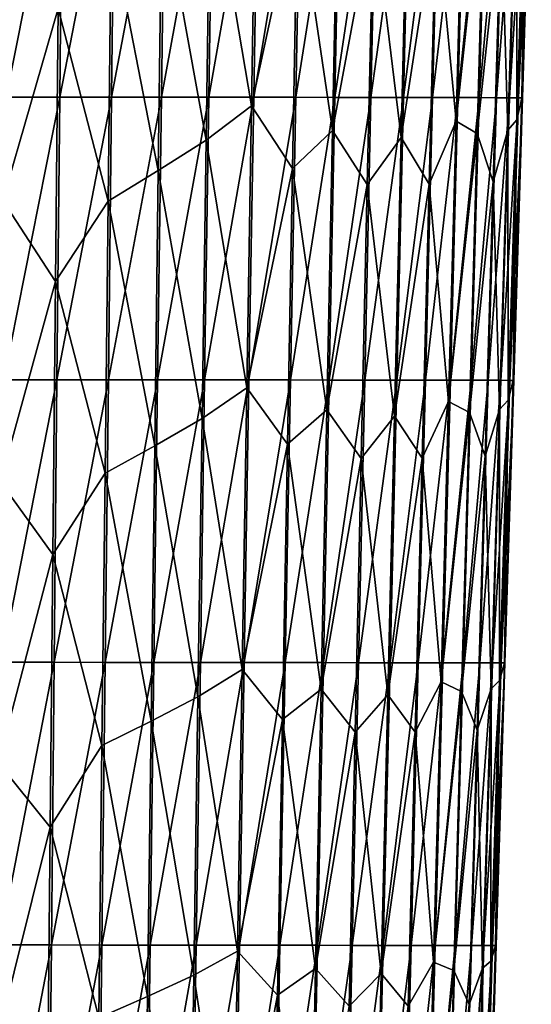
# Model space of a CAD drawing. Units: millimetres. Extents: x -27 to 189, y -328 to 268.
# Drawn here: x 46 to 54, y 58 to 73 of the extents above; entities that cross this region are included whole.
import ezdxf

# ---------------------------------------------------------------- set-up
doc = ezdxf.new("R2010")
doc.units = ezdxf.units.MM
doc.header["$LTSCALE"] = 65.185185
doc.layers.add('700', color=7, linetype='CONTINUOUS')

msp = doc.modelspace()

# ---------------------------------------------------------------- linework, layer by layer
at = {"layer": '700', "linetype": 'Continuous'}
for points in [[(46.192, 71.858, 49.622), (46.228, 76.093, 49.635), (47.04, 76.093, 50.036), (46.192, 71.858, 49.622)], [(46.997, 71.857, 50.025), (46.192, 71.858, 49.622), (47.04, 76.093, 50.036), (46.997, 71.857, 50.025)], [(46.997, 71.857, 50.025), (47.04, 76.093, 50.036), (47.824, 76.092, 50.487), (46.997, 71.857, 50.025)], [(47.774, 71.857, 50.478), (46.997, 71.857, 50.025), (47.824, 76.092, 50.487), (47.774, 71.857, 50.478)], [(47.774, 71.857, 50.478), (47.824, 76.092, 50.487), (48.576, 76.092, 50.985), (47.774, 71.857, 50.478)], [(48.52, 71.856, 50.978), (47.774, 71.857, 50.478), (48.576, 76.092, 50.985), (48.52, 71.856, 50.978)], [(48.52, 71.856, 50.978), (48.576, 76.092, 50.985), (49.294, 76.091, 51.53), (48.52, 71.856, 50.978)], [(49.23, 71.855, 51.524), (48.52, 71.856, 50.978), (49.294, 76.091, 51.53), (49.23, 71.855, 51.524)], [(49.23, 71.855, 51.524), (49.294, 76.091, 51.53), (49.973, 76.09, 52.121), (49.23, 71.855, 51.524)], [(49.902, 71.854, 52.116), (49.23, 71.855, 51.524), (49.973, 76.09, 52.121), (49.902, 71.854, 52.116)], [(49.902, 71.854, 52.116), (49.973, 76.09, 52.121), (50.611, 76.089, 52.756), (49.902, 71.854, 52.116)], [(50.533, 71.854, 52.751), (49.902, 71.854, 52.116), (50.611, 76.089, 52.756), (50.533, 71.854, 52.751)], [(50.533, 71.854, 52.751), (50.611, 76.089, 52.756), (51.204, 76.089, 53.434), (50.533, 71.854, 52.751)], [(51.119, 71.853, 53.43), (50.533, 71.854, 52.751), (51.204, 76.089, 53.434), (51.119, 71.853, 53.43)], [(51.119, 71.853, 53.43), (51.204, 76.089, 53.434), (51.751, 76.088, 54.151), (51.119, 71.853, 53.43)], [(51.657, 71.852, 54.148), (51.119, 71.853, 53.43), (51.751, 76.088, 54.151), (51.657, 71.852, 54.148)], [(51.657, 71.852, 54.148), (51.751, 76.088, 54.151), (52.247, 76.087, 54.906), (51.657, 71.852, 54.148)], [(52.146, 71.851, 54.904), (51.657, 71.852, 54.148), (52.247, 76.087, 54.906), (52.146, 71.851, 54.904)], [(52.146, 71.851, 54.904), (52.247, 76.087, 54.906), (52.69, 76.086, 55.694), (52.146, 71.851, 54.904)], [(52.582, 71.85, 55.69), (52.146, 71.851, 54.904), (52.69, 76.086, 55.694), (52.582, 71.85, 55.69)], [(52.582, 71.85, 55.69), (52.69, 76.086, 55.694), (53.075, 76.085, 56.509), (52.582, 71.85, 55.69)], [(52.961, 71.849, 56.504), (52.582, 71.85, 55.69), (53.075, 76.085, 56.509), (52.961, 71.849, 56.504)], [(52.961, 71.849, 56.504), (53.075, 76.085, 56.509), (53.399, 76.085, 57.351), (52.961, 71.849, 56.504)], [(53.28, 71.849, 57.342), (52.961, 71.849, 56.504), (53.399, 76.085, 57.351), (53.28, 71.849, 57.342)], [(53.28, 71.849, 57.342), (53.399, 76.085, 57.351), (53.661, 76.084, 58.213), (53.28, 71.849, 57.342)], [(53.536, 71.848, 58.202), (53.28, 71.849, 57.342), (53.661, 76.084, 58.213), (53.536, 71.848, 58.202)], [(53.536, 71.848, 58.202), (53.661, 76.084, 58.213), (53.861, 76.084, 59.093), (53.536, 71.848, 58.202)], [(53.733, 71.848, 59.078), (53.536, 71.848, 58.202), (53.861, 76.084, 59.093), (53.733, 71.848, 59.078)], [(53.733, 71.848, 59.078), (53.861, 76.084, 59.093), (53.998, 76.084, 59.986), (53.733, 71.848, 59.078)], [(53.868, 71.848, 59.967), (53.733, 71.848, 59.078), (53.998, 76.084, 59.986), (53.868, 71.848, 59.967)], [(53.868, 71.848, 59.967), (53.998, 76.084, 59.986), (54.059, 76.083, 60.886), (53.868, 71.848, 59.967)], [(53.928, 71.847, 60.862), (53.868, 71.848, 59.967), (54.059, 76.083, 60.886), (53.928, 71.847, 60.862)], [(53.919, 71.847, 61.759), (54.051, 76.083, 61.788), (53.975, 75.721, 62.685), (53.919, 71.847, 61.759)], [(54.051, 76.083, 61.788), (53.919, 71.847, 61.759), (53.928, 71.847, 60.862), (54.051, 76.083, 61.788)], [(54.051, 76.083, 61.788), (53.928, 71.847, 60.862), (54.059, 76.083, 60.886), (54.051, 76.083, 61.788)], [(49.87, 71.724, 70.49), (49.939, 75.948, 70.537), (49.25, 75.384, 71.12), (49.87, 71.724, 70.49)], [(49.87, 71.724, 70.49), (50.56, 74.914, 69.893), (49.939, 75.948, 70.537), (49.87, 71.724, 70.49)], [(53.837, 75.55, 63.575), (53.845, 71.518, 62.652), (53.975, 75.721, 62.685), (53.837, 75.55, 63.575)], [(53.845, 71.518, 62.652), (53.919, 71.847, 61.759), (53.975, 75.721, 62.685), (53.845, 71.518, 62.652)], [(52.932, 71.494, 66.11), (53.045, 75.695, 66.156), (52.633, 74.66, 66.96), (52.932, 71.494, 66.11)], [(52.932, 71.494, 66.11), (53.366, 75.496, 65.313), (53.045, 75.695, 66.156), (52.932, 71.494, 66.11)], [(51.081, 71.354, 69.177), (51.167, 75.54, 69.226), (50.56, 74.914, 69.893), (51.081, 71.354, 69.177)], [(51.081, 71.354, 69.177), (51.695, 74.654, 68.501), (51.167, 75.54, 69.226), (51.081, 71.354, 69.177)], [(52.109, 71.25, 67.707), (52.211, 75.427, 67.756), (51.695, 74.654, 68.501), (52.109, 71.25, 67.707)], [(52.109, 71.25, 67.707), (52.633, 74.66, 66.96), (52.211, 75.427, 67.756), (52.109, 71.25, 67.707)], [(53.249, 71.313, 65.271), (53.366, 75.496, 65.313), (52.932, 71.494, 66.11), (53.249, 71.313, 65.271)], [(53.249, 71.313, 65.271), (53.609, 74.697, 64.445), (53.366, 75.496, 65.313), (53.249, 71.313, 65.271)], [(53.71, 71.362, 63.539), (53.837, 75.55, 63.575), (53.609, 74.697, 64.445), (53.71, 71.362, 63.539)], [(53.837, 75.55, 63.575), (53.71, 71.362, 63.539), (53.845, 71.518, 62.652), (53.837, 75.55, 63.575)], [(49.189, 71.211, 71.075), (49.25, 75.384, 71.12), (48.526, 74.881, 71.658), (49.189, 71.211, 71.075)], [(49.189, 71.211, 71.075), (49.87, 71.724, 70.49), (49.25, 75.384, 71.12), (49.189, 71.211, 71.075)], [(48.473, 70.755, 71.617), (48.526, 74.881, 71.658), (47.769, 74.379, 72.152), (48.473, 70.755, 71.617)], [(48.473, 70.755, 71.617), (49.189, 71.211, 71.075), (48.526, 74.881, 71.658), (48.473, 70.755, 71.617)], [(50.484, 70.785, 69.846), (50.56, 74.914, 69.893), (49.87, 71.724, 70.49), (50.484, 70.785, 69.846)], [(50.484, 70.785, 69.846), (51.081, 71.354, 69.177), (50.56, 74.914, 69.893), (50.484, 70.785, 69.846)], [(53.49, 70.586, 64.406), (53.609, 74.697, 64.445), (53.249, 71.313, 65.271), (53.49, 70.586, 64.406)], [(53.49, 70.586, 64.406), (53.71, 71.362, 63.539), (53.609, 74.697, 64.445), (53.49, 70.586, 64.406)], [(51.603, 70.548, 68.452), (51.695, 74.654, 68.501), (51.081, 71.354, 69.177), (51.603, 70.548, 68.452)], [(51.603, 70.548, 68.452), (52.109, 71.25, 67.707), (51.695, 74.654, 68.501), (51.603, 70.548, 68.452)], [(52.528, 70.553, 66.913), (52.633, 74.66, 66.96), (52.109, 71.25, 67.707), (52.528, 70.553, 66.913)], [(52.528, 70.553, 66.913), (52.932, 71.494, 66.11), (52.633, 74.66, 66.96), (52.528, 70.553, 66.913)], [(46.142, 70.309, 72.968), (46.975, 73.183, 72.591), (46.177, 74.525, 73.004), (46.142, 70.309, 72.968)], [(47.723, 70.298, 72.113), (47.769, 74.379, 72.152), (46.975, 73.183, 72.591), (47.723, 70.298, 72.113)], [(47.723, 70.298, 72.113), (48.473, 70.755, 71.617), (47.769, 74.379, 72.152), (47.723, 70.298, 72.113)], [(46.935, 69.092, 72.554), (46.975, 73.183, 72.591), (46.142, 70.309, 72.968), (46.935, 69.092, 72.554)], [(46.935, 69.092, 72.554), (47.723, 70.298, 72.113), (46.975, 73.183, 72.591), (46.935, 69.092, 72.554)], [(46.157, 67.621, 49.608), (46.192, 71.858, 49.622), (46.997, 71.857, 50.025), (46.157, 67.621, 49.608)], [(46.955, 67.621, 50.015), (46.157, 67.621, 49.608), (46.997, 71.857, 50.025), (46.955, 67.621, 50.015)], [(46.955, 67.621, 50.015), (46.997, 71.857, 50.025), (47.774, 71.857, 50.478), (46.955, 67.621, 50.015)], [(47.725, 67.62, 50.47), (46.955, 67.621, 50.015), (47.774, 71.857, 50.478), (47.725, 67.62, 50.47)], [(47.725, 67.62, 50.47), (47.774, 71.857, 50.478), (48.52, 71.856, 50.978), (47.725, 67.62, 50.47)], [(48.463, 67.619, 50.971), (47.725, 67.62, 50.47), (48.52, 71.856, 50.978), (48.463, 67.619, 50.971)], [(48.463, 67.619, 50.971), (48.52, 71.856, 50.978), (49.23, 71.855, 51.524), (48.463, 67.619, 50.971)], [(49.167, 67.619, 51.519), (48.463, 67.619, 50.971), (49.23, 71.855, 51.524), (49.167, 67.619, 51.519)], [(49.167, 67.619, 51.519), (49.23, 71.855, 51.524), (49.902, 71.854, 52.116), (49.167, 67.619, 51.519)], [(49.831, 67.618, 52.111), (49.167, 67.619, 51.519), (49.902, 71.854, 52.116), (49.831, 67.618, 52.111)], [(49.8, 67.501, 70.443), (49.87, 71.724, 70.49), (49.189, 71.211, 71.075), (49.8, 67.501, 70.443)], [(49.8, 67.501, 70.443), (50.484, 70.785, 69.846), (49.87, 71.724, 70.49), (49.8, 67.501, 70.443)], [(49.831, 67.618, 52.111), (49.902, 71.854, 52.116), (50.533, 71.854, 52.751), (49.831, 67.618, 52.111)], [(50.454, 67.617, 52.748), (49.831, 67.618, 52.111), (50.533, 71.854, 52.751), (50.454, 67.617, 52.748)], [(50.454, 67.617, 52.748), (50.533, 71.854, 52.751), (51.119, 71.853, 53.43), (50.454, 67.617, 52.748)], [(51.032, 67.616, 53.426), (50.454, 67.617, 52.748), (51.119, 71.853, 53.43), (51.032, 67.616, 53.426)], [(51.032, 67.616, 53.426), (51.119, 71.853, 53.43), (51.657, 71.852, 54.148), (51.032, 67.616, 53.426)], [(51.564, 67.616, 54.146), (51.032, 67.616, 53.426), (51.657, 71.852, 54.148), (51.564, 67.616, 54.146)], [(51.564, 67.616, 54.146), (51.657, 71.852, 54.148), (52.146, 71.851, 54.904), (51.564, 67.616, 54.146)], [(52.045, 67.615, 54.901), (51.564, 67.616, 54.146), (52.146, 71.851, 54.904), (52.045, 67.615, 54.901)], [(52.045, 67.615, 54.901), (52.146, 71.851, 54.904), (52.582, 71.85, 55.69), (52.045, 67.615, 54.901)], [(52.474, 67.614, 55.687), (52.045, 67.615, 54.901), (52.582, 71.85, 55.69), (52.474, 67.614, 55.687)], [(52.474, 67.614, 55.687), (52.582, 71.85, 55.69), (52.961, 71.849, 56.504), (52.474, 67.614, 55.687)], [(52.847, 67.613, 56.499), (52.474, 67.614, 55.687), (52.961, 71.849, 56.504), (52.847, 67.613, 56.499)], [(52.847, 67.613, 56.499), (52.961, 71.849, 56.504), (53.28, 71.849, 57.342), (52.847, 67.613, 56.499)], [(53.161, 67.612, 57.334), (52.847, 67.613, 56.499), (53.28, 71.849, 57.342), (53.161, 67.612, 57.334)], [(53.161, 67.612, 57.334), (53.28, 71.849, 57.342), (53.536, 71.848, 58.202), (53.161, 67.612, 57.334)], [(53.412, 67.612, 58.19), (53.161, 67.612, 57.334), (53.536, 71.848, 58.202), (53.412, 67.612, 58.19)], [(53.412, 67.612, 58.19), (53.536, 71.848, 58.202), (53.733, 71.848, 59.078), (53.412, 67.612, 58.19)], [(53.604, 67.612, 59.063), (53.412, 67.612, 58.19), (53.733, 71.848, 59.078), (53.604, 67.612, 59.063)], [(53.604, 67.612, 59.063), (53.733, 71.848, 59.078), (53.868, 71.848, 59.967), (53.604, 67.612, 59.063)], [(53.737, 67.611, 59.947), (53.604, 67.612, 59.063), (53.868, 71.848, 59.967), (53.737, 67.611, 59.947)], [(53.737, 67.611, 59.947), (53.868, 71.848, 59.967), (53.928, 71.847, 60.862), (53.737, 67.611, 59.947)], [(53.797, 67.611, 60.838), (53.737, 67.611, 59.947), (53.928, 71.847, 60.862), (53.797, 67.611, 60.838)], [(53.787, 67.611, 61.731), (53.919, 71.847, 61.759), (53.845, 71.518, 62.652), (53.787, 67.611, 61.731)], [(53.919, 71.847, 61.759), (53.787, 67.611, 61.731), (53.797, 67.611, 60.838), (53.919, 71.847, 61.759)], [(53.919, 71.847, 61.759), (53.797, 67.611, 60.838), (53.928, 71.847, 60.862), (53.919, 71.847, 61.759)], [(52.82, 67.294, 66.065), (52.932, 71.494, 66.11), (52.528, 70.553, 66.913), (52.82, 67.294, 66.065)], [(52.82, 67.294, 66.065), (53.249, 71.313, 65.271), (52.932, 71.494, 66.11), (52.82, 67.294, 66.065)], [(53.71, 71.362, 63.539), (53.714, 67.314, 62.62), (53.845, 71.518, 62.652), (53.71, 71.362, 63.539)], [(53.714, 67.314, 62.62), (53.787, 67.611, 61.731), (53.845, 71.518, 62.652), (53.714, 67.314, 62.62)], [(50.995, 67.167, 69.128), (51.081, 71.354, 69.177), (50.484, 70.785, 69.846), (50.995, 67.167, 69.128)], [(50.995, 67.167, 69.128), (51.603, 70.548, 68.452), (51.081, 71.354, 69.177), (50.995, 67.167, 69.128)], [(53.133, 67.131, 65.228), (53.249, 71.313, 65.271), (52.82, 67.294, 66.065), (53.133, 67.131, 65.228)], [(53.133, 67.131, 65.228), (53.49, 70.586, 64.406), (53.249, 71.313, 65.271), (53.133, 67.131, 65.228)], [(53.584, 67.175, 63.502), (53.71, 71.362, 63.539), (53.49, 70.586, 64.406), (53.584, 67.175, 63.502)], [(53.71, 71.362, 63.539), (53.584, 67.175, 63.502), (53.714, 67.314, 62.62), (53.71, 71.362, 63.539)], [(49.128, 67.039, 71.031), (49.189, 71.211, 71.075), (48.473, 70.755, 71.617), (49.128, 67.039, 71.031)], [(49.128, 67.039, 71.031), (49.8, 67.501, 70.443), (49.189, 71.211, 71.075), (49.128, 67.039, 71.031)], [(52.009, 67.074, 67.658), (52.109, 71.25, 67.707), (51.603, 70.548, 68.452), (52.009, 67.074, 67.658)], [(52.009, 67.074, 67.658), (52.528, 70.553, 66.913), (52.109, 71.25, 67.707), (52.009, 67.074, 67.658)], [(48.419, 66.629, 71.575), (48.473, 70.755, 71.617), (47.723, 70.298, 72.113), (48.419, 66.629, 71.575)], [(48.419, 66.629, 71.575), (49.128, 67.039, 71.031), (48.473, 70.755, 71.617), (48.419, 66.629, 71.575)], [(50.407, 66.655, 69.798), (50.484, 70.785, 69.846), (49.8, 67.501, 70.443), (50.407, 66.655, 69.798)], [(50.407, 66.655, 69.798), (50.995, 67.167, 69.128), (50.484, 70.785, 69.846), (50.407, 66.655, 69.798)], [(51.511, 66.442, 68.404), (51.603, 70.548, 68.452), (50.995, 67.167, 69.128), (51.511, 66.442, 68.404)], [(51.511, 66.442, 68.404), (52.009, 67.074, 67.658), (51.603, 70.548, 68.452), (51.511, 66.442, 68.404)], [(52.424, 66.447, 66.866), (52.528, 70.553, 66.913), (52.009, 67.074, 67.658), (52.424, 66.447, 66.866)], [(52.424, 66.447, 66.866), (52.82, 67.294, 66.065), (52.528, 70.553, 66.913), (52.424, 66.447, 66.866)], [(53.37, 66.476, 64.367), (53.49, 70.586, 64.406), (53.133, 67.131, 65.228), (53.37, 66.476, 64.367)], [(53.37, 66.476, 64.367), (53.584, 67.175, 63.502), (53.49, 70.586, 64.406), (53.37, 66.476, 64.367)], [(46.108, 66.092, 72.931), (46.935, 69.092, 72.554), (46.142, 70.309, 72.968), (46.108, 66.092, 72.931)], [(47.676, 66.218, 72.073), (47.723, 70.298, 72.113), (46.935, 69.092, 72.554), (47.676, 66.218, 72.073)], [(47.676, 66.218, 72.073), (48.419, 66.629, 71.575), (47.723, 70.298, 72.113), (47.676, 66.218, 72.073)], [(46.894, 65.002, 72.516), (46.935, 69.092, 72.554), (46.108, 66.092, 72.931), (46.894, 65.002, 72.516)], [(46.894, 65.002, 72.516), (47.676, 66.218, 72.073), (46.935, 69.092, 72.554), (46.894, 65.002, 72.516)], [(46.122, 63.385, 49.593), (46.157, 67.621, 49.608), (46.955, 67.621, 50.015), (46.122, 63.385, 49.593)], [(46.913, 63.385, 50.003), (46.122, 63.385, 49.593), (46.955, 67.621, 50.015), (46.913, 63.385, 50.003)], [(46.913, 63.385, 50.003), (46.955, 67.621, 50.015), (47.725, 67.62, 50.47), (46.913, 63.385, 50.003)], [(47.676, 63.384, 50.461), (46.913, 63.385, 50.003), (47.725, 67.62, 50.47), (47.676, 63.384, 50.461)], [(47.676, 63.384, 50.461), (47.725, 67.62, 50.47), (48.463, 67.619, 50.971), (47.676, 63.384, 50.461)], [(48.407, 63.383, 50.965), (47.676, 63.384, 50.461), (48.463, 67.619, 50.971), (48.407, 63.383, 50.965)], [(48.407, 63.383, 50.965), (48.463, 67.619, 50.971), (49.167, 67.619, 51.519), (48.407, 63.383, 50.965)], [(49.103, 63.382, 51.513), (48.407, 63.383, 50.965), (49.167, 67.619, 51.519), (49.103, 63.382, 51.513)], [(49.103, 63.382, 51.513), (49.167, 67.619, 51.519), (49.831, 67.618, 52.111), (49.103, 63.382, 51.513)], [(49.76, 63.382, 52.107), (49.103, 63.382, 51.513), (49.831, 67.618, 52.111), (49.76, 63.382, 52.107)], [(49.76, 63.382, 52.107), (49.831, 67.618, 52.111), (50.454, 67.617, 52.748), (49.76, 63.382, 52.107)], [(50.375, 63.381, 52.745), (49.76, 63.382, 52.107), (50.454, 67.617, 52.748), (50.375, 63.381, 52.745)], [(50.375, 63.381, 52.745), (50.454, 67.617, 52.748), (51.032, 67.616, 53.426), (50.375, 63.381, 52.745)], [(50.946, 63.38, 53.424), (50.375, 63.381, 52.745), (51.032, 67.616, 53.426), (50.946, 63.38, 53.424)], [(50.946, 63.38, 53.424), (51.032, 67.616, 53.426), (51.564, 67.616, 54.146), (50.946, 63.38, 53.424)], [(51.47, 63.379, 54.144), (50.946, 63.38, 53.424), (51.564, 67.616, 54.146), (51.47, 63.379, 54.144)], [(51.47, 63.379, 54.144), (51.564, 67.616, 54.146), (52.045, 67.615, 54.901), (51.47, 63.379, 54.144)], [(51.944, 63.378, 54.899), (51.47, 63.379, 54.144), (52.045, 67.615, 54.901), (51.944, 63.378, 54.899)], [(51.944, 63.378, 54.899), (52.045, 67.615, 54.901), (52.474, 67.614, 55.687), (51.944, 63.378, 54.899)], [(52.366, 63.378, 55.683), (51.944, 63.378, 54.899), (52.474, 67.614, 55.687), (52.366, 63.378, 55.683)], [(52.366, 63.378, 55.683), (52.474, 67.614, 55.687), (52.847, 67.613, 56.499), (52.366, 63.378, 55.683)], [(52.733, 63.377, 56.493), (52.366, 63.378, 55.683), (52.847, 67.613, 56.499), (52.733, 63.377, 56.493)], [(52.733, 63.377, 56.493), (52.847, 67.613, 56.499), (53.161, 67.612, 57.334), (52.733, 63.377, 56.493)], [(53.041, 63.376, 57.326), (52.733, 63.377, 56.493), (53.161, 67.612, 57.334), (53.041, 63.376, 57.326)], [(53.041, 63.376, 57.326), (53.161, 67.612, 57.334), (53.412, 67.612, 58.19), (53.041, 63.376, 57.326)], [(53.288, 63.376, 58.179), (53.041, 63.376, 57.326), (53.412, 67.612, 58.19), (53.288, 63.376, 58.179)], [(53.288, 63.376, 58.179), (53.412, 67.612, 58.19), (53.604, 67.612, 59.063), (53.288, 63.376, 58.179)], [(53.477, 63.376, 59.048), (53.288, 63.376, 58.179), (53.604, 67.612, 59.063), (53.477, 63.376, 59.048)], [(53.477, 63.376, 59.048), (53.604, 67.612, 59.063), (53.737, 67.611, 59.947), (53.477, 63.376, 59.048)], [(53.607, 63.375, 59.928), (53.477, 63.376, 59.048), (53.737, 67.611, 59.947), (53.607, 63.375, 59.928)], [(53.607, 63.375, 59.928), (53.737, 67.611, 59.947), (53.797, 67.611, 60.838), (53.607, 63.375, 59.928)], [(53.665, 63.375, 60.814), (53.607, 63.375, 59.928), (53.797, 67.611, 60.838), (53.665, 63.375, 60.814)], [(53.656, 63.375, 61.702), (53.787, 67.611, 61.731), (53.714, 67.314, 62.62), (53.656, 63.375, 61.702)], [(53.787, 67.611, 61.731), (53.656, 63.375, 61.702), (53.665, 63.375, 60.814), (53.787, 67.611, 61.731)], [(53.787, 67.611, 61.731), (53.665, 63.375, 60.814), (53.797, 67.611, 60.838), (53.787, 67.611, 61.731)], [(49.73, 63.278, 70.395), (49.8, 67.501, 70.443), (49.128, 67.039, 71.031), (49.73, 63.278, 70.395)], [(49.73, 63.278, 70.395), (50.407, 66.655, 69.798), (49.8, 67.501, 70.443), (49.73, 63.278, 70.395)], [(53.584, 67.175, 63.502), (53.584, 63.111, 62.587), (53.714, 67.314, 62.62), (53.584, 67.175, 63.502)], [(53.584, 63.111, 62.587), (53.656, 63.375, 61.702), (53.714, 67.314, 62.62), (53.584, 63.111, 62.587)], [(50.911, 62.981, 69.078), (50.995, 67.167, 69.128), (50.407, 66.655, 69.798), (50.911, 62.981, 69.078)], [(50.911, 62.981, 69.078), (51.511, 66.442, 68.404), (50.995, 67.167, 69.128), (50.911, 62.981, 69.078)], [(52.708, 63.093, 66.019), (52.82, 67.294, 66.065), (52.424, 66.447, 66.866), (52.708, 63.093, 66.019)], [(52.708, 63.093, 66.019), (53.133, 67.131, 65.228), (52.82, 67.294, 66.065), (52.708, 63.093, 66.019)], [(53.457, 62.987, 63.466), (53.584, 67.175, 63.502), (53.37, 66.476, 64.367), (53.457, 62.987, 63.466)], [(53.584, 67.175, 63.502), (53.457, 62.987, 63.466), (53.584, 63.111, 62.587), (53.584, 67.175, 63.502)], [(49.066, 62.868, 70.985), (49.128, 67.039, 71.031), (48.419, 66.629, 71.575), (49.066, 62.868, 70.985)], [(49.066, 62.868, 70.985), (49.73, 63.278, 70.395), (49.128, 67.039, 71.031), (49.066, 62.868, 70.985)], [(51.909, 62.898, 67.609), (52.009, 67.074, 67.658), (51.511, 66.442, 68.404), (51.909, 62.898, 67.609)], [(51.909, 62.898, 67.609), (52.424, 66.447, 66.866), (52.009, 67.074, 67.658), (51.909, 62.898, 67.609)], [(53.016, 62.948, 65.186), (53.133, 67.131, 65.228), (52.708, 63.093, 66.019), (53.016, 62.948, 65.186)], [(53.016, 62.948, 65.186), (53.37, 66.476, 64.367), (53.133, 67.131, 65.228), (53.016, 62.948, 65.186)], [(48.365, 62.502, 71.531), (48.419, 66.629, 71.575), (47.676, 66.218, 72.073), (48.365, 62.502, 71.531)], [(48.365, 62.502, 71.531), (49.066, 62.868, 70.985), (48.419, 66.629, 71.575), (48.365, 62.502, 71.531)], [(50.332, 62.526, 69.75), (50.407, 66.655, 69.798), (49.73, 63.278, 70.395), (50.332, 62.526, 69.75)], [(50.332, 62.526, 69.75), (50.911, 62.981, 69.078), (50.407, 66.655, 69.798), (50.332, 62.526, 69.75)], [(51.421, 62.336, 68.354), (51.511, 66.442, 68.404), (50.911, 62.981, 69.078), (51.421, 62.336, 68.354)], [(51.421, 62.336, 68.354), (51.909, 62.898, 67.609), (51.511, 66.442, 68.404), (51.421, 62.336, 68.354)], [(52.32, 62.34, 66.819), (52.424, 66.447, 66.866), (51.909, 62.898, 67.609), (52.32, 62.34, 66.819)], [(52.32, 62.34, 66.819), (52.708, 63.093, 66.019), (52.424, 66.447, 66.866), (52.32, 62.34, 66.819)], [(53.25, 62.366, 64.328), (53.37, 66.476, 64.367), (53.016, 62.948, 65.186), (53.25, 62.366, 64.328)], [(53.25, 62.366, 64.328), (53.457, 62.987, 63.466), (53.37, 66.476, 64.367), (53.25, 62.366, 64.328)], [(47.629, 62.137, 72.032), (47.676, 66.218, 72.073), (46.894, 65.002, 72.516), (47.629, 62.137, 72.032)], [(47.629, 62.137, 72.032), (48.365, 62.502, 71.531), (47.676, 66.218, 72.073), (47.629, 62.137, 72.032)], [(46.073, 61.876, 72.892), (46.894, 65.002, 72.516), (46.108, 66.092, 72.931), (46.073, 61.876, 72.892)], [(46.854, 60.912, 72.476), (46.894, 65.002, 72.516), (46.073, 61.876, 72.892), (46.854, 60.912, 72.476)], [(46.854, 60.912, 72.476), (47.629, 62.137, 72.032), (46.894, 65.002, 72.516), (46.854, 60.912, 72.476)], [(46.088, 59.149, 49.577), (46.122, 63.385, 49.593), (46.913, 63.385, 50.003), (46.088, 59.149, 49.577)], [(46.872, 59.149, 49.99), (46.088, 59.149, 49.577), (46.913, 63.385, 50.003), (46.872, 59.149, 49.99)], [(46.872, 59.149, 49.99), (46.913, 63.385, 50.003), (47.676, 63.384, 50.461), (46.872, 59.149, 49.99)], [(47.627, 59.148, 50.451), (46.872, 59.149, 49.99), (47.676, 63.384, 50.461), (47.627, 59.148, 50.451)], [(47.627, 59.148, 50.451), (47.676, 63.384, 50.461), (48.407, 63.383, 50.965), (47.627, 59.148, 50.451)], [(48.35, 59.147, 50.957), (47.627, 59.148, 50.451), (48.407, 63.383, 50.965), (48.35, 59.147, 50.957)], [(48.35, 59.147, 50.957), (48.407, 63.383, 50.965), (49.103, 63.382, 51.513), (48.35, 59.147, 50.957)], [(49.038, 59.146, 51.508), (48.35, 59.147, 50.957), (49.103, 63.382, 51.513), (49.038, 59.146, 51.508)], [(49.038, 59.146, 51.508), (49.103, 63.382, 51.513), (49.76, 63.382, 52.107), (49.038, 59.146, 51.508)], [(49.688, 59.145, 52.104), (49.038, 59.146, 51.508), (49.76, 63.382, 52.107), (49.688, 59.145, 52.104)], [(49.688, 59.145, 52.104), (49.76, 63.382, 52.107), (50.375, 63.381, 52.745), (49.688, 59.145, 52.104)], [(50.295, 59.145, 52.743), (49.688, 59.145, 52.104), (50.375, 63.381, 52.745), (50.295, 59.145, 52.743)], [(50.295, 59.145, 52.743), (50.375, 63.381, 52.745), (50.946, 63.38, 53.424), (50.295, 59.145, 52.743)], [(50.859, 59.144, 53.423), (50.295, 59.145, 52.743), (50.946, 63.38, 53.424), (50.859, 59.144, 53.423)], [(50.859, 59.144, 53.423), (50.946, 63.38, 53.424), (51.47, 63.379, 54.144), (50.859, 59.144, 53.423)], [(51.376, 59.143, 54.142), (50.859, 59.144, 53.423), (51.47, 63.379, 54.144), (51.376, 59.143, 54.142)], [(51.376, 59.143, 54.142), (51.47, 63.379, 54.144), (51.944, 63.378, 54.899), (51.376, 59.143, 54.142)], [(51.843, 59.142, 54.896), (51.376, 59.143, 54.142), (51.944, 63.378, 54.899), (51.843, 59.142, 54.896)], [(51.843, 59.142, 54.896), (51.944, 63.378, 54.899), (52.366, 63.378, 55.683), (51.843, 59.142, 54.896)], [(52.259, 59.141, 55.679), (51.843, 59.142, 54.896), (52.366, 63.378, 55.683), (52.259, 59.141, 55.679)], [(52.259, 59.141, 55.679), (52.366, 63.378, 55.683), (52.733, 63.377, 56.493), (52.259, 59.141, 55.679)], [(52.618, 59.141, 56.487), (52.259, 59.141, 55.679), (52.733, 63.377, 56.493), (52.618, 59.141, 56.487)], [(52.618, 59.141, 56.487), (52.733, 63.377, 56.493), (53.041, 63.376, 57.326), (52.618, 59.141, 56.487)], [(52.92, 59.14, 57.317), (52.618, 59.141, 56.487), (53.041, 63.376, 57.326), (52.92, 59.14, 57.317)], [(52.92, 59.14, 57.317), (53.041, 63.376, 57.326), (53.288, 63.376, 58.179), (52.92, 59.14, 57.317)], [(53.164, 59.14, 58.167), (52.92, 59.14, 57.317), (53.288, 63.376, 58.179), (53.164, 59.14, 58.167)], [(53.164, 59.14, 58.167), (53.288, 63.376, 58.179), (53.477, 63.376, 59.048), (53.164, 59.14, 58.167)], [(53.35, 59.139, 59.032), (53.164, 59.14, 58.167), (53.477, 63.376, 59.048), (53.35, 59.139, 59.032)], [(53.35, 59.139, 59.032), (53.477, 63.376, 59.048), (53.607, 63.375, 59.928), (53.35, 59.139, 59.032)], [(53.477, 59.139, 59.908), (53.35, 59.139, 59.032), (53.607, 63.375, 59.928), (53.477, 59.139, 59.908)], [(53.477, 59.139, 59.908), (53.607, 63.375, 59.928), (53.665, 63.375, 60.814), (53.477, 59.139, 59.908)], [(53.534, 59.139, 60.79), (53.477, 59.139, 59.908), (53.665, 63.375, 60.814), (53.534, 59.139, 60.79)], [(53.524, 59.139, 61.673), (53.656, 63.375, 61.702), (53.584, 63.111, 62.587), (53.524, 59.139, 61.673)], [(53.656, 63.375, 61.702), (53.524, 59.139, 61.673), (53.534, 59.139, 60.79), (53.656, 63.375, 61.702)], [(53.656, 63.375, 61.702), (53.534, 59.139, 60.79), (53.665, 63.375, 60.814), (53.656, 63.375, 61.702)], [(49.659, 59.054, 70.347), (49.73, 63.278, 70.395), (49.066, 62.868, 70.985), (49.659, 59.054, 70.347)], [(49.659, 59.054, 70.347), (50.332, 62.526, 69.75), (49.73, 63.278, 70.395), (49.659, 59.054, 70.347)], [(52.595, 58.892, 65.973), (52.708, 63.093, 66.019), (52.32, 62.34, 66.819), (52.595, 58.892, 65.973)], [(52.595, 58.892, 65.973), (53.016, 62.948, 65.186), (52.708, 63.093, 66.019), (52.595, 58.892, 65.973)], [(53.457, 62.987, 63.466), (53.453, 58.908, 62.554), (53.584, 63.111, 62.587), (53.457, 62.987, 63.466)], [(53.453, 58.908, 62.554), (53.524, 59.139, 61.673), (53.584, 63.111, 62.587), (53.453, 58.908, 62.554)], [(49.003, 58.695, 70.938), (49.066, 62.868, 70.985), (48.365, 62.502, 71.531), (49.003, 58.695, 70.938)], [(49.003, 58.695, 70.938), (49.659, 59.054, 70.347), (49.066, 62.868, 70.985), (49.003, 58.695, 70.938)], [(50.827, 58.795, 69.028), (50.911, 62.981, 69.078), (50.332, 62.526, 69.75), (50.827, 58.795, 69.028)], [(50.827, 58.795, 69.028), (51.421, 62.336, 68.354), (50.911, 62.981, 69.078), (50.827, 58.795, 69.028)], [(51.811, 58.722, 67.559), (51.909, 62.898, 67.609), (51.421, 62.336, 68.354), (51.811, 58.722, 67.559)], [(51.811, 58.722, 67.559), (52.32, 62.34, 66.819), (51.909, 62.898, 67.609), (51.811, 58.722, 67.559)], [(52.898, 58.765, 65.142), (53.016, 62.948, 65.186), (52.595, 58.892, 65.973), (52.898, 58.765, 65.142)], [(52.898, 58.765, 65.142), (53.25, 62.366, 64.328), (53.016, 62.948, 65.186), (52.898, 58.765, 65.142)], [(53.33, 58.799, 63.429), (53.457, 62.987, 63.466), (53.25, 62.366, 64.328), (53.33, 58.799, 63.429)], [(53.457, 62.987, 63.466), (53.33, 58.799, 63.429), (53.453, 58.908, 62.554), (53.457, 62.987, 63.466)], [(48.31, 58.376, 71.486), (48.365, 62.502, 71.531), (47.629, 62.137, 72.032), (48.31, 58.376, 71.486)], [(48.31, 58.376, 71.486), (49.003, 58.695, 70.938), (48.365, 62.502, 71.531), (48.31, 58.376, 71.486)], [(50.256, 58.396, 69.701), (50.332, 62.526, 69.75), (49.659, 59.054, 70.347), (50.256, 58.396, 69.701)], [(50.256, 58.396, 69.701), (50.827, 58.795, 69.028), (50.332, 62.526, 69.75), (50.256, 58.396, 69.701)], [(51.333, 58.23, 68.304), (51.421, 62.336, 68.354), (50.827, 58.795, 69.028), (51.333, 58.23, 68.304)], [(51.333, 58.23, 68.304), (51.811, 58.722, 67.559), (51.421, 62.336, 68.354), (51.333, 58.23, 68.304)], [(52.216, 58.233, 66.772), (52.32, 62.34, 66.819), (51.811, 58.722, 67.559), (52.216, 58.233, 66.772)], [(52.216, 58.233, 66.772), (52.595, 58.892, 65.973), (52.32, 62.34, 66.819), (52.216, 58.233, 66.772)], [(53.13, 58.256, 64.288), (53.25, 62.366, 64.328), (52.898, 58.765, 65.142), (53.13, 58.256, 64.288)], [(53.13, 58.256, 64.288), (53.33, 58.799, 63.429), (53.25, 62.366, 64.328), (53.13, 58.256, 64.288)], [(47.582, 58.057, 71.989), (47.629, 62.137, 72.032), (46.854, 60.912, 72.476), (47.582, 58.057, 71.989)], [(47.582, 58.057, 71.989), (48.31, 58.376, 71.486), (47.629, 62.137, 72.032), (47.582, 58.057, 71.989)], [(46.039, 57.66, 72.853), (46.854, 60.912, 72.476), (46.073, 61.876, 72.892), (46.039, 57.66, 72.853)], [(46.814, 56.821, 72.435), (46.854, 60.912, 72.476), (46.039, 57.66, 72.853), (46.814, 56.821, 72.435)], [(46.814, 56.821, 72.435), (47.582, 58.057, 71.989), (46.854, 60.912, 72.476), (46.814, 56.821, 72.435)], [(46.053, 54.913, 49.56), (46.088, 59.149, 49.577), (46.872, 59.149, 49.99), (46.053, 54.913, 49.56)], [(46.83, 54.913, 49.976), (46.053, 54.913, 49.56), (46.872, 59.149, 49.99), (46.83, 54.913, 49.976)], [(46.83, 54.913, 49.976), (46.872, 59.149, 49.99), (47.627, 59.148, 50.451), (46.83, 54.913, 49.976)], [(47.578, 54.912, 50.44), (46.83, 54.913, 49.976), (47.627, 59.148, 50.451), (47.578, 54.912, 50.44)], [(47.578, 54.912, 50.44), (47.627, 59.148, 50.451), (48.35, 59.147, 50.957), (47.578, 54.912, 50.44)], [(48.294, 54.911, 50.949), (47.578, 54.912, 50.44), (48.35, 59.147, 50.957), (48.294, 54.911, 50.949)], [(48.294, 54.911, 50.949), (48.35, 59.147, 50.957), (49.038, 59.146, 51.508), (48.294, 54.911, 50.949)], [(48.974, 54.91, 51.503), (48.294, 54.911, 50.949), (49.038, 59.146, 51.508), (48.974, 54.91, 51.503)], [(48.974, 54.91, 51.503), (49.038, 59.146, 51.508), (49.688, 59.145, 52.104), (48.974, 54.91, 51.503)], [(49.615, 54.91, 52.101), (48.974, 54.91, 51.503), (49.688, 59.145, 52.104), (49.615, 54.91, 52.101)], [(49.589, 54.831, 70.298), (49.659, 59.054, 70.347), (49.003, 58.695, 70.938), (49.589, 54.831, 70.298)], [(49.589, 54.831, 70.298), (50.256, 58.396, 69.701), (49.659, 59.054, 70.347), (49.589, 54.831, 70.298)], [(49.615, 54.91, 52.101), (49.688, 59.145, 52.104), (50.295, 59.145, 52.743), (49.615, 54.91, 52.101)], [(50.216, 54.909, 52.742), (49.615, 54.91, 52.101), (50.295, 59.145, 52.743), (50.216, 54.909, 52.742)], [(50.216, 54.909, 52.742), (50.295, 59.145, 52.743), (50.859, 59.144, 53.423), (50.216, 54.909, 52.742)], [(50.772, 54.908, 53.423), (50.216, 54.909, 52.742), (50.859, 59.144, 53.423), (50.772, 54.908, 53.423)], [(50.772, 54.908, 53.423), (50.859, 59.144, 53.423), (51.376, 59.143, 54.142), (50.772, 54.908, 53.423)], [(51.282, 54.907, 54.141), (50.772, 54.908, 53.423), (51.376, 59.143, 54.142), (51.282, 54.907, 54.141)], [(51.282, 54.907, 54.141), (51.376, 59.143, 54.142), (51.843, 59.142, 54.896), (51.282, 54.907, 54.141)], [(51.742, 54.906, 54.894), (51.282, 54.907, 54.141), (51.843, 59.142, 54.896), (51.742, 54.906, 54.894)], [(51.742, 54.906, 54.894), (51.843, 59.142, 54.896), (52.259, 59.141, 55.679), (51.742, 54.906, 54.894)], [(52.15, 54.905, 55.675), (51.742, 54.906, 54.894), (52.259, 59.141, 55.679), (52.15, 54.905, 55.675)], [(52.15, 54.905, 55.675), (52.259, 59.141, 55.679), (52.618, 59.141, 56.487), (52.15, 54.905, 55.675)], [(52.503, 54.905, 56.481), (52.15, 54.905, 55.675), (52.618, 59.141, 56.487), (52.503, 54.905, 56.481)], [(52.503, 54.905, 56.481), (52.618, 59.141, 56.487), (52.92, 59.14, 57.317), (52.503, 54.905, 56.481)], [(52.799, 54.904, 57.309), (52.503, 54.905, 56.481), (52.92, 59.14, 57.317), (52.799, 54.904, 57.309)], [(52.799, 54.904, 57.309), (52.92, 59.14, 57.317), (53.164, 59.14, 58.167), (52.799, 54.904, 57.309)], [(53.04, 54.904, 58.155), (52.799, 54.904, 57.309), (53.164, 59.14, 58.167), (53.04, 54.904, 58.155)], [(53.04, 54.904, 58.155), (53.164, 59.14, 58.167), (53.35, 59.139, 59.032), (53.04, 54.904, 58.155)], [(53.224, 54.903, 59.017), (53.04, 54.904, 58.155), (53.35, 59.139, 59.032), (53.224, 54.903, 59.017)], [(53.224, 54.903, 59.017), (53.35, 59.139, 59.032), (53.477, 59.139, 59.908), (53.224, 54.903, 59.017)], [(53.348, 54.903, 59.888), (53.224, 54.903, 59.017), (53.477, 59.139, 59.908), (53.348, 54.903, 59.888)], [(53.348, 54.903, 59.888), (53.477, 59.139, 59.908), (53.534, 59.139, 60.79), (53.348, 54.903, 59.888)], [(53.402, 54.903, 60.765), (53.348, 54.903, 59.888), (53.534, 59.139, 60.79), (53.402, 54.903, 60.765)], [(53.393, 54.902, 61.644), (53.524, 59.139, 61.673), (53.453, 58.908, 62.554), (53.393, 54.902, 61.644)], [(53.524, 59.139, 61.673), (53.393, 54.902, 61.644), (53.402, 54.903, 60.765), (53.524, 59.139, 61.673)], [(53.524, 59.139, 61.673), (53.402, 54.903, 60.765), (53.534, 59.139, 60.79), (53.524, 59.139, 61.673)], [(52.482, 54.691, 65.927), (52.595, 58.892, 65.973), (52.216, 58.233, 66.772), (52.482, 54.691, 65.927)], [(52.482, 54.691, 65.927), (52.898, 58.765, 65.142), (52.595, 58.892, 65.973), (52.482, 54.691, 65.927)], [(53.33, 58.799, 63.429), (53.323, 54.705, 62.521), (53.453, 58.908, 62.554), (53.33, 58.799, 63.429)], [(53.323, 54.705, 62.521), (53.393, 54.902, 61.644), (53.453, 58.908, 62.554), (53.323, 54.705, 62.521)], [(50.744, 54.608, 68.976), (50.827, 58.795, 69.028), (50.256, 58.396, 69.701), (50.744, 54.608, 68.976)], [(50.744, 54.608, 68.976), (51.333, 58.23, 68.304), (50.827, 58.795, 69.028), (50.744, 54.608, 68.976)], [(52.78, 54.582, 65.098), (52.898, 58.765, 65.142), (52.482, 54.691, 65.927), (52.78, 54.582, 65.098)], [(52.78, 54.582, 65.098), (53.13, 58.256, 64.288), (52.898, 58.765, 65.142), (52.78, 54.582, 65.098)], [(53.203, 54.612, 63.392), (53.33, 58.799, 63.429), (53.13, 58.256, 64.288), (53.203, 54.612, 63.392)], [(53.33, 58.799, 63.429), (53.203, 54.612, 63.392), (53.323, 54.705, 62.521), (53.33, 58.799, 63.429)], [(48.941, 54.523, 70.891), (49.003, 58.695, 70.938), (48.31, 58.376, 71.486), (48.941, 54.523, 70.891)], [(48.941, 54.523, 70.891), (49.589, 54.831, 70.298), (49.003, 58.695, 70.938), (48.941, 54.523, 70.891)], [(51.714, 54.545, 67.509), (51.811, 58.722, 67.559), (51.333, 58.23, 68.304), (51.714, 54.545, 67.509)], [(51.714, 54.545, 67.509), (52.216, 58.233, 66.772), (51.811, 58.722, 67.559), (51.714, 54.545, 67.509)], [(48.255, 54.249, 71.441), (48.31, 58.376, 71.486), (47.582, 58.057, 71.989), (48.255, 54.249, 71.441)], [(48.255, 54.249, 71.441), (48.941, 54.523, 70.891), (48.31, 58.376, 71.486), (48.255, 54.249, 71.441)], [(50.181, 54.267, 69.652), (50.256, 58.396, 69.701), (49.589, 54.831, 70.298), (50.181, 54.267, 69.652)], [(50.181, 54.267, 69.652), (50.744, 54.608, 68.976), (50.256, 58.396, 69.701), (50.181, 54.267, 69.652)]]:
    msp.add_3dface(points, dxfattribs=at)

doc.saveas('drawing.dxf')
